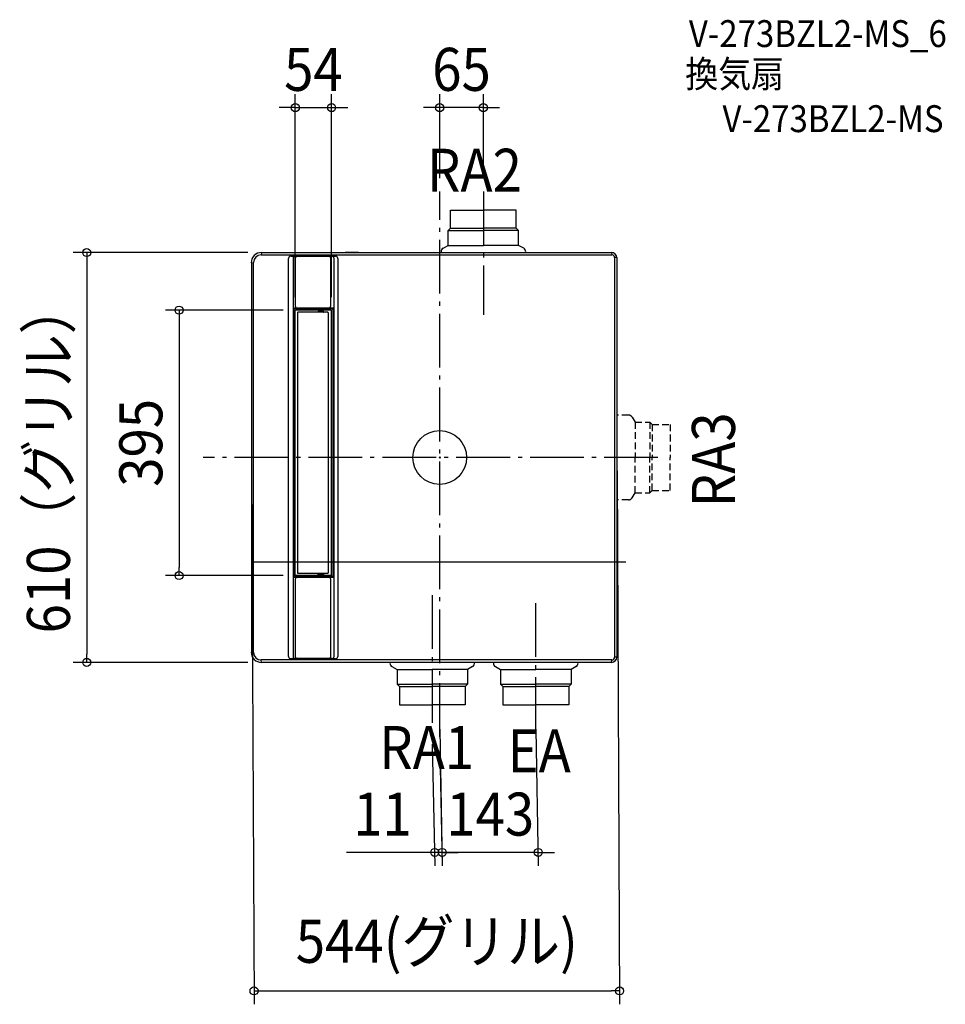
# Model space of a CAD drawing. Extents: x -625 to 752, y -814 to 652.
import ezdxf
from ezdxf.enums import TextEntityAlignment as Align

# ---------------------------------------------------------------- set-up
doc = ezdxf.new("R2010")
doc.units = 0
doc.header["$LTSCALE"] = 20
doc.header["$PDMODE"] = 3
doc.header["$PDSIZE"] = -2
doc.linetypes.add('DASHDOT', pattern=[5.5, 4, -0.6, 0.3, -0.6])
doc.linetypes.add('DASHED', pattern=[0.75, 0.5, -0.25])
doc.layers.get('DEFPOINTS').update_dxf_attribs({"linetype": 'CONTINUOUS'})
for name, color, linetype in [('ARRANGE', 1, 'CONTINUOUS'), ('BASIS', 6, 'DASHDOT'), ('DETAIL', 5, 'CONTINUOUS'), ('ETC', 61, 'CONTINUOUS'), ('NOTE', 4, 'CONTINUOUS'), ('OUTLINE', 3, 'CONTINUOUS'), ('SIZE', 30, 'CONTINUOUS')]:
    doc.layers.add(name, color=color, linetype=linetype)
doc.styles.get("Standard").update_dxf_attribs({"font": 'SIMPLEX.shx', "width": 0.9, "height": 64, "bigfont": 'BIGFONT.shx'})

msp = doc.modelspace()

# ---------------------------------------------------------------- linework, layer by layer
at = {"layer": 'ARRANGE', "color": 1, "linetype": 'CONTINUOUS'}
msp.add_circle((0, 0), 40, dxfattribs=at)
msp.add_point((0, 0), dxfattribs=at)
at = {"layer": 'BASIS', "color": 6, "linetype": 'DASHDOT'}
for p, q in [((0, -416.066479), (0, 395.648417)), ((65, 395.648417), (65, 212.278908)), ((324.654539, 0), (-351.946475, 0)), ((-11.000019, -205.089129), (-11.000019, -406.955348)), ((142.999985, -406.955348), (142.999985, -205.089129))]:
    msp.add_line(p, q, dxfattribs=at)
at = {"layer": 'DEFPOINTS', "color": 30, "linetype": 'CONTINUOUS'}
for p in [(-160.880412, 520.698006), (0, 520.698006), (0, 395.648417), (65, 395.648417), (-265.563911, 305), (-214.880412, 218.556385), (-213.171614, 219.252817), (-160.880412, 218.55306), (-280.000024, 0.000275), (264.000044, 0), (-387.843808, -175.747183), (-213.171614, -175.747183), (-525.288805, -305), (-265.563911, -305), (0, -384.203651), (142.999985, -384.203651), (-11.000019, -406.955348), (0, -416.066479), (3.717663, -587.838899), (3.717663, -587.838899), (267.717707, -793.944582)]:
    msp.add_point(p, dxfattribs=at)
at = {"layer": 'DETAIL', "color": 5, "linetype": 'CONTINUOUS'}
for p, q in [((16.027356, 368.073537), (65.010526, 368.073537)), ((16.027356, 341.08281), (16.027356, 368.073537)), ((113.993697, 368.073537), (65.010526, 368.073537)), ((113.993697, 341.08281), (113.993697, 368.073537)), ((12.528558, 337.584012), (16.027356, 341.08281)), ((12.528558, 337.584012), (65.010526, 337.584012)), ((12.528558, 315.691534), (12.528558, 337.584012)), ((16.027356, 341.08281), (65.010526, 341.08281)), ((113.993697, 341.08281), (65.010526, 341.08281)), ((117.492495, 337.584012), (65.010526, 337.584012)), ((117.492495, 337.584012), (113.993697, 341.08281)), ((117.492495, 315.691534), (117.492495, 337.584012)), ((5.031134, 311.362894), (12.528558, 315.691534)), ((12.528558, 315.691534), (65.010526, 315.691534)), ((117.492495, 315.691534), (65.010526, 315.691534)), ((124.989919, 311.362894), (117.492495, 315.691534)), ((-265.408812, 304.895245), (-265.90864, 301.396447)), ((-265.90864, 301.396447), (256.411903, 301.396447)), ((-265.406724, 305.004596), (-245.446653, 305.00372)), ((-245.446653, 305.00372), (-225.215438, 305.002922)), ((-225.215438, 305.002922), (-204.842569, 305.002221)), ((-224.874427, -296.192903), (-224.874427, 296.192903)), ((-221.375634, 299.691701), (-155.121981, 299.691791)), ((-218.277492, 297.262063), (-218.277502, -297.262063)), ((-159.799057, 299.361865), (-216.178232, 299.361342)), ((-214.691429, 224.481935), (-214.691429, 297.262096)), ((-204.842569, 305.002221), (-143.040066, 305.000695)), ((-162.569613, 297.262541), (-162.569613, 224.482336)), ((-157.699759, 297.262586), (-157.699759, -297.262586)), ((-151.623178, 296.192993), (-151.623178, -296.192993)), ((-143.040066, 305.000695), (255.911848, 304.999919)), ((-120.639642, 305.000258), (-140.704805, 305.000577)), ((255.897122, 304.999914), (256.411903, 301.396447)), ((260.410529, 297.397821), (260.410529, -297.397821)), ((263.513867, 297.397821), (260.410529, 297.397821)), ((264.000044, -297.397821), (264.000044, 297.397821)), ((-280.40366, 289.900397), (-280.480548, 289.900397)), ((-280.40366, 289.900397), (-276.904862, 290.400225)), ((-280.000024, 289.900397), (-280.000024, -289.900397)), ((-276.904862, -290.400225), (-276.904862, 290.400225)), ((-217.820857, 221.682728), (-217.820884, 159.297235)), ((-217.121106, 222.382487), (-213.46802, 222.382535)), ((-216.767791, -176.578824), (-216.767791, 220.563711)), ((-197.441191, 221.193022), (-216.065385, 221.263466)), ((-157.964205, 222.383114), (-215.896861, 222.382628)), ((-178.516382, 221.130399), (-197.441191, 221.193022)), ((-159.704076, 221.076963), (-178.516382, 221.130399)), ((-159.006304, 220.377207), (-159.006304, -176.392319)), ((-214.880412, -175.047428), (-214.880412, 218.556385)), ((-161.578162, 219.252817), (-214.17803, 219.25614)), ((-211.625264, 215.475967), (-211.625264, -171.49108)), ((-166.642745, 216.175727), (-210.925504, 216.175727)), ((-187.981154, 216.175727), (-188.10162, 216.158696)), ((-187.270255, 216.175727), (-187.353921, 216.158696)), ((-185.218654, 216.175727), (-185.30232, 216.158696)), ((-184.63796, 216.175727), (-184.571332, 216.158696)), ((-180.962011, 216.66596), (-180.947247, 217.434893)), ((-173.430905, 217.925126), (-180.447494, 217.925126)), ((-179.478919, 218.415359), (-179.465119, 219.134078)), ((-174.399496, 218.415359), (-174.413015, 219.119433)), ((-172.916399, 216.665669), (-172.931169, 217.434893)), ((-170.549403, 216.175727), (-170.57103, 216.158696)), ((-165.942986, 215.475967), (-165.942986, -171.49108)), ((-160.880412, -175.047426), (-160.880412, 218.55306)), ((-217.890016, 158.645493), (-217.890016, 145.250095)), ((-217.889601, 158.763415), (-217.889971, 145.250095)), ((-217.888959, 158.838385), (-217.889601, 158.763415)), ((-217.88717, 158.958247), (-217.888959, 158.838385)), ((-217.888433, 158.886953), (-217.888959, 158.838385)), ((-217.886167, 159.00441), (-217.88717, 158.958247)), ((-217.886167, 159.00441), (-217.886341, 159.002536)), ((-217.88514, 159.043395), (-217.886167, 159.00441)), ((-217.864966, 159.061173), (-217.885453, 159.031503)), ((-217.879451, 159.039362), (-217.885421, 159.032732)), ((-217.884111, 159.076394), (-217.88514, 159.043395)), ((-217.884969, 159.055282), (-217.88514, 159.043395)), ((-217.864969, 159.100249), (-217.884229, 159.072592)), ((-217.883088, 159.104445), (-217.884111, 159.076394)), ((-217.8626, 159.115167), (-217.883935, 159.081206)), ((-217.883088, 159.104445), (-217.883384, 159.103609)), ((-217.882076, 159.128157), (-217.883088, 159.104445)), ((-217.881103, 159.147818), (-217.882076, 159.128157)), ((-217.881584, 159.146718), (-217.882076, 159.128157)), ((-217.879524, 159.184358), (-217.881584, 159.146718)), ((-217.880178, 159.16379), (-217.881103, 159.147818)), ((-217.879359, 159.175897), (-217.880178, 159.16379)), ((-217.877138, 159.215426), (-217.879524, 159.184358)), ((-217.847872, 159.094224), (-217.879451, 159.039362)), ((-217.878669, 159.184486), (-217.879359, 159.175897)), ((-217.871308, 159.245287), (-217.87924, 159.177369)), ((-217.878212, 159.189306), (-217.878669, 159.184486)), ((-217.878284, 159.188944), (-217.87814, 159.189985)), ((-217.87814, 159.189985), (-217.878212, 159.189306)), ((-217.874375, 159.237177), (-217.877138, 159.215426)), ((-217.871308, 159.245287), (-217.874375, 159.237177)), ((-217.832905, 159.245287), (-217.871308, 159.245287)), ((-217.839074, 159.167869), (-217.864969, 159.100249)), ((-217.847738, 159.094557), (-217.864966, 159.061173)), ((-217.840423, 159.178554), (-217.8626, 159.115167)), ((-217.828807, 159.153206), (-217.847872, 159.094224)), ((-217.832905, 159.245287), (-217.840423, 159.178554)), ((-217.830207, 159.239693), (-217.839074, 159.167869)), ((-217.831556, 159.243886), (-217.832905, 159.245287)), ((-217.830215, 159.239693), (-217.831556, 159.243886)), ((-217.82885, 159.233165), (-217.830215, 159.239693)), ((-217.827397, 159.225521), (-217.82885, 159.233165)), ((-217.822296, 159.215515), (-217.828807, 159.153206)), ((-217.825841, 159.218506), (-217.827397, 159.225521)), ((-217.824156, 159.214381), (-217.825841, 159.218506)), ((-217.822295, 159.215622), (-217.824156, 159.214381)), ((-217.822291, 159.208483), (-217.822584, 159.201519)), ((-217.822575, 159.20157), (-217.821893, 159.22113)), ((-217.821893, 159.22113), (-217.822291, 159.208483)), ((-217.821556, 159.235836), (-217.821893, 159.22113)), ((-217.821556, 159.235836), (-217.82122, 159.260582)), ((-217.821267, 159.25317), (-217.821556, 159.235836)), ((-217.821032, 159.273606), (-217.821267, 159.25317)), ((-217.820884, 159.297235), (-217.821032, 159.273606)), ((-217.890016, 145.250095), (-217.889639, 145.130318)), ((-217.889633, 145.137339), (-217.888192, 144.997042)), ((-217.888429, 145.008314), (-217.88726, 144.942007)), ((-217.887489, 144.949055), (-217.886334, 144.892745)), ((-217.88627, 144.895526), (-217.884959, 144.839952)), ((-217.88557, 144.86342), (-217.865157, 144.834726)), ((-217.879573, 144.856393), (-217.88556, 144.863032)), ((-217.885252, 144.856158), (-217.883367, 144.79152)), ((-217.864975, 144.795339), (-217.88441, 144.82325)), ((-217.88423, 144.822719), (-217.883207, 144.794193)), ((-217.862599, 144.78042), (-217.884128, 144.81469)), ((-217.883207, 144.794193), (-217.881556, 144.748286)), ((-217.882198, 144.77011), (-217.881222, 144.749997)), ((-217.881556, 144.748286), (-217.879486, 144.710639)), ((-217.881222, 144.749997), (-217.880293, 144.733651)), ((-217.880293, 144.733651), (-217.87946, 144.721076)), ((-217.847006, 144.799387), (-217.879573, 144.856393)), ((-217.879486, 144.710639), (-217.877097, 144.679741)), ((-217.87946, 144.721076), (-217.878756, 144.7121)), ((-217.871308, 144.650301), (-217.879235, 144.718202)), ((-217.878756, 144.7121), (-217.878257, 144.706717)), ((-217.878257, 144.706717), (-217.878137, 144.705597)), ((-217.877097, 144.679741), (-217.874348, 144.658268)), ((-217.874348, 144.658268), (-217.871308, 144.650301)), ((-217.871308, 144.650301), (-217.832905, 144.650301)), ((-217.865157, 144.834726), (-217.847026, 144.799382)), ((-217.839083, 144.727718), (-217.864975, 144.795339)), ((-217.840423, 144.717034), (-217.862599, 144.78042)), ((-217.828822, 144.742454), (-217.847006, 144.799387)), ((-217.832905, 144.650301), (-217.840423, 144.717034)), ((-217.83022, 144.655896), (-217.839083, 144.727718)), ((-217.832905, 144.650301), (-217.831559, 144.651694)), ((-217.831559, 144.651694), (-217.830215, 144.655896)), ((-217.830215, 144.655896), (-217.824883, 144.679967)), ((-217.822296, 144.680073), (-217.828822, 144.742454)), ((-217.824883, 144.679967), (-217.822282, 144.679769)), ((-217.822601, 144.694549), (-217.821101, 144.629223)), ((-217.821219, 144.635184), (-217.821101, 144.629223)), ((-217.821101, 144.629223), (-217.820939, 144.609823)), ((-217.820939, 144.609823), (-217.820928, 144.601408)), ((-217.820939, 144.609823), (-217.820857, 144.583235)), ((-217.820857, 144.583235), (-217.820893, -177.635116)), ((-217.820939, -115.300877), (-217.82089, -152.151861)), ((-161.582182, -175.747183), (-214.17803, -175.747183)), ((-210.925504, -172.190839), (-166.642745, -172.190839)), ((-202.062414, -172.190839), (-202.089555, -172.173808)), ((-201.175325, -172.190839), (-201.285674, -172.178307)), ((-199.025924, -172.190839), (-199.148323, -172.173808)), ((-181.93749, -172.690667), (-181.93749, -172.190839)), ((-181.437622, -173.190496), (-176.939199, -173.190496)), ((-172.742352, -174.939895), (-181.136063, -174.939895)), ((-180.946557, -174.939971), (-180.961825, -173.190496)), ((-172.440777, -173.190496), (-176.939199, -173.190496)), ((-172.931842, -174.939971), (-172.916574, -173.190496)), ((-171.940908, -172.690667), (-171.940908, -172.190839)), ((-217.121155, -178.334875), (-190.838492, -178.335678)), ((-197.441191, -177.208135), (-216.065385, -177.278578)), ((-214.691429, -297.262096), (-214.691429, -180.434293)), ((-178.516382, -177.145511), (-197.441191, -177.208135)), ((-190.838492, -178.335678), (-190.591024, -178.336462)), ((-190.591024, -178.336462), (-182.129497, -178.394035)), ((-182.129497, -178.394035), (-181.825242, -178.394499)), ((-181.825242, -178.394499), (-175.027168, -178.373926)), ((-159.704076, -177.092076), (-178.516382, -177.145511)), ((-175.027168, -178.373926), (-168.369654, -178.354713)), ((-168.369654, -178.354713), (-157.699759, -178.325668)), ((-162.569613, -180.443925), (-162.569613, -297.262541)), ((-280.480548, -289.900397), (-280.40366, -289.900397)), ((-280.40366, -289.900397), (-276.904862, -290.400225)), ((256.411903, -301.396447), (-265.90864, -301.396447)), ((-265.39319, -305.004596), (-265.90864, -301.396447)), ((-245.456952, -305.00372), (-265.406724, -305.004596)), ((-225.225818, -305.002922), (-245.456952, -305.00372)), ((-204.853014, -305.002221), (-225.225818, -305.002922)), ((-155.121981, -299.691791), (-221.375634, -299.691701)), ((-159.799057, -299.361865), (-216.178243, -299.361342)), ((-101.44743, -305.000111), (-204.853014, -305.002221)), ((255.897121, -304.999919), (-101.44743, -305.000111)), ((255.897121, -304.999919), (256.411903, -301.396447)), ((263.513867, -297.397821), (260.410529, -297.397821)), ((-70.979411, -311.362896), (-63.481987, -315.691536)), ((-63.481987, -315.691536), (-11.000019, -315.691536)), ((-63.481987, -315.691536), (-63.481987, -337.584014)), ((41.481949, -315.691536), (-11.000019, -315.691536)), ((48.979374, -311.362896), (41.481949, -315.691536)), ((41.481949, -315.691536), (41.481949, -337.584014)), ((83.020593, -311.362896), (90.518017, -315.691536)), ((90.518017, -315.691536), (142.999985, -315.691536)), ((90.518017, -315.691536), (90.518017, -337.584014)), ((195.481954, -315.691536), (142.999985, -315.691536)), ((202.979378, -311.362896), (195.481954, -315.691536)), ((195.481954, -315.691536), (195.481954, -337.584014)), ((-63.481987, -337.584014), (-11.000019, -337.584014)), ((-63.481987, -337.584014), (-59.983189, -341.082812)), ((-59.983189, -341.082812), (-11.000019, -341.082812)), ((-59.983189, -341.082812), (-59.983189, -368.073538)), ((41.481949, -337.584014), (-11.000019, -337.584014)), ((37.983152, -341.082812), (-11.000019, -341.082812)), ((41.481949, -337.584014), (37.983152, -341.082812)), ((37.983152, -341.082812), (37.983152, -368.073538)), ((90.518017, -337.584014), (142.999985, -337.584014)), ((90.518017, -337.584014), (94.016815, -341.082812)), ((94.016815, -341.082812), (142.999985, -341.082812)), ((94.016815, -341.082812), (94.016815, -368.073538)), ((195.481954, -337.584014), (142.999985, -337.584014)), ((191.983156, -341.082812), (142.999985, -341.082812)), ((195.481954, -337.584014), (191.983156, -341.082812)), ((191.983156, -341.082812), (191.983156, -368.073538)), ((-59.983189, -368.073538), (-11.000019, -368.073538)), ((37.983152, -368.073538), (-11.000019, -368.073538)), ((94.016815, -368.073538), (142.999985, -368.073538)), ((191.983156, -368.073538), (142.999985, -368.073538))]:
    msp.add_line(p, q, dxfattribs=at)
at = {"layer": 'DETAIL', "color": 5, "linetype": 'DASHED'}
for p, q in [((281.177114, 62.978362), (263.513944, 62.978362)), ((286.371482, 59.979392), (290.700122, 52.481968)), ((290.700122, 52.481968), (290.700122, 0)), ((290.700122, 52.481968), (312.5926, 52.481968)), ((312.5926, 52.481968), (312.5926, 0)), ((312.5926, 52.481968), (316.091398, 48.98317)), ((316.091398, 48.98317), (316.091398, 0)), ((316.091398, 48.98317), (343.082125, 48.98317)), ((343.082125, 48.98317), (343.082125, 0)), ((290.700122, -52.481968), (290.700122, 0)), ((312.5926, -52.481968), (312.5926, 0)), ((316.091398, -48.98317), (316.091398, 0)), ((343.082125, -48.98317), (343.082125, 0)), ((286.371482, -59.979392), (290.700122, -52.481968)), ((290.700122, -52.481968), (312.5926, -52.481968)), ((312.5926, -52.481968), (316.091398, -48.98317)), ((316.091398, -48.98317), (343.082125, -48.98317)), ((281.177114, -62.978362), (263.513944, -62.978362))]:
    msp.add_line(p, q, dxfattribs=at)
at = {"layer": 'DETAIL', "color": 5, "linetype": 'CONTINUOUS'}
for centre, radius, start, end in [((8.030103, 306.168527), 5.997939, 119.999999, 180), ((121.990949, 306.168527), 5.997939, 0, 60.000001), ((-265.408795, 289.932733), 15.071864, 89.997483, 180.122926), ((-265.908882, 290.400467), 10.99598, 90, 180), ((-221.37563, 296.192903), 3.498798, 90.000078, 180), ((-216.178213, 297.262063), 2.099279, 90.000531, 180), ((-212.59215, 297.262096), 2.099279, 90.000531, 180), ((-164.668891, 297.262541), 2.099279, 0, 90.000531), ((-159.799037, 297.262586), 2.099279, 0, 90.000531), ((-155.121976, 296.192993), 3.498798, 0, 90.000078), ((255.907317, 297.393369), 7.606551, 0.03353, 89.965873), ((256.398836, 297.384754), 4.011714, 0.186624, 89.813376), ((-217.121097, 221.682728), 0.69976, 90.000745, 180), ((-216.068032, 220.563711), 0.69976, 89.783287, 180), ((-212.59215, 224.481935), 2.099279, 180, 270.00048), ((-164.668891, 224.482336), 2.099279, 270.00048, 0), ((-159.706063, 220.377207), 0.69976, 0, 89.837255), ((-214.180653, 218.556385), 0.69976, 89.785239, 180), ((-210.925504, 215.475967), 0.69976, 90, 180), ((-181.461747, 216.675555), 0.499828, 270, 358.9), ((-180.447511, 217.425298), 0.499828, 90, 178.9), ((-179.978655, 218.424954), 0.499828, 270, 358.9), ((-173.89976, 218.424954), 0.499828, 181.1, 270), ((-173.430905, 217.425298), 0.499828, 1.1, 90), ((-172.416668, 216.675555), 0.499828, 181.1, 257.299998), ((-166.642745, 215.475967), 0.69976, 0, 90), ((-161.580172, 218.55306), 0.69976, 0, 89.835399), ((-214.180653, -175.047428), 0.69976, 180, 270.214761), ((-210.925504, -171.49108), 0.69976, 180, 270), ((-181.437662, -172.690667), 0.499828, 180, 270), ((-181.136063, -175.439723), 0.499828, 90, 144.67797), ((-172.742352, -175.439723), 0.499828, 39.153325, 90), ((-172.440737, -172.690667), 0.499828, 270, 0), ((-166.642745, -171.49108), 0.69976, 270, 0), ((-161.580172, -175.047426), 0.69976, 270.164601, 0), ((-217.121134, -177.635116), 0.69976, 180, 269.99825), ((-216.068032, -176.578824), 0.69976, 180, 270.216713), ((-212.59215, -180.434293), 2.099279, 89.99825, 180), ((-164.668891, -180.443925), 2.099279, 0, 90.155966), ((-159.706063, -176.392319), 0.69976, 270.162745, 0), ((-265.408795, -289.932733), 15.071864, 179.877074, 270.002517), ((-265.908882, -290.400467), 10.99598, 180, 270), ((-221.37563, -296.192903), 3.498798, 180, 269.999922), ((-216.178223, -297.262063), 2.099279, 180, 269.999469), ((-212.59215, -297.262096), 2.099279, 180, 269.999469), ((-164.668891, -297.262541), 2.099279, 269.999469, 0), ((-159.799038, -297.262586), 2.099279, 269.999469, 0), ((-155.121976, -296.192993), 3.498798, 269.999922, 0), ((-67.980442, -306.168528), 5.997939, 180, 240.000001), ((45.980404, -306.168528), 5.997939, 299.999999, 11.234019), ((86.019562, -306.168528), 5.997939, 180, 240.000001), ((199.980408, -306.168528), 5.997939, 299.999999, 0), ((255.907317, -297.393369), 7.606551, 270.034127, 359.96647), ((256.398836, -297.384754), 4.011714, 270.186624, 359.813376)]:
    msp.add_arc(centre, radius, start, end, dxfattribs=at)
at = {"layer": 'DETAIL', "color": 5, "linetype": 'DASHED'}
for centre, start, end in [((281.177114, 56.980423), 29.999999, 89.999999), ((281.177114, -56.980423), 270.000001, 330.000001)]:
    msp.add_arc(centre, 5.997939, start, end, dxfattribs=at)
at = {"layer": 'OUTLINE', "color": 3, "linetype": 'CONTINUOUS'}
for p, q in [((-265.406724, 305.004596), (-245.446653, 305.00372)), ((-245.446653, 305.00372), (-225.215438, 305.002922)), ((-225.215438, 305.002922), (-204.842569, 305.002221)), ((-204.842569, 305.002221), (-143.040066, 305.000695)), ((-143.040066, 305.000695), (255.911848, 304.999919)), ((-120.639642, 305.000258), (-140.704805, 305.000577)), ((264.000044, -297.397821), (264.000044, 297.397821)), ((-280.40366, 289.900397), (-280.480548, 289.900397)), ((-280.000024, 289.900397), (-280.000024, -289.900397)), ((-280.480548, -289.900397), (-280.40366, -289.900397)), ((-245.456952, -305.00372), (-265.406724, -305.004596)), ((-225.225818, -305.002922), (-245.456952, -305.00372)), ((-204.853014, -305.002221), (-225.225818, -305.002922)), ((-101.44743, -305.000111), (-204.853014, -305.002221)), ((255.897121, -304.999919), (-101.44743, -305.000111))]:
    msp.add_line(p, q, dxfattribs=at)
for centre, radius, start, end in [((-265.408795, 289.932733), 15.071864, 89.997483, 180.122926), ((255.907317, 297.393369), 7.606551, 0.03353, 89.965873), ((-265.408795, -289.932733), 15.071864, 179.877074, 270.002517), ((255.907317, -297.393369), 7.606551, 270.034127, 359.96647)]:
    msp.add_arc(centre, radius, start, end, dxfattribs=at)
at = {"layer": 'SIZE', "color": 30, "linetype": 'CONTINUOUS'}
for p, q in [((-214.880412, 238.556385), (-214.880412, 540.698006)), ((-160.880412, 238.55306), (-160.880412, 540.698006)), ((0, 415.648417), (0, 540.698006)), ((65, 415.648417), (65, 540.698006)), ((-226.880412, 520.698006), (-238.880412, 520.698006)), ((-214.880412, 520.698006), (-226.880412, 520.698006)), ((-214.880412, 520.698006), (-160.880412, 520.698006)), ((-160.880412, 520.698006), (-148.880412, 520.698006)), ((-148.880412, 520.698006), (-136.880412, 520.698006)), ((-12, 520.698006), (-24, 520.698006)), ((0, 520.698006), (-12, 520.698006)), ((65, 520.698006), (0, 520.698006)), ((65, 520.698006), (77, 520.698006)), ((77, 520.698006), (89, 520.698006)), ((-285.563911, 305), (-545.288805, 305)), ((-525.288805, 305), (-525.288805, 293)), ((-525.288805, 293), (-525.288805, -293)), ((-233.171614, 219.252817), (-407.843808, 219.252817)), ((-387.843808, 219.252817), (-387.843808, 207.252817)), ((-387.843808, 207.252817), (-387.843808, -163.747183)), ((-280.000024, -19.999725), (-276.282361, -813.944582)), ((264.000044, -20), (267.717707, -813.944582)), ((-277, -155.577504), (277, -155.577504)), ((-233.171614, -175.747183), (-407.843808, -175.747183)), ((-387.843808, -175.747183), (-387.843808, -163.747183)), ((-525.288805, -305), (-525.288805, -293)), ((-285.563911, -305), (-545.288805, -305)), ((0, -404.203651), (3.717663, -607.838899)), ((142.999985, -404.203651), (146.717648, -607.838899)), ((-11.000019, -426.955348), (-7.282356, -607.838899)), ((0, -436.066479), (3.717663, -607.838899)), ((-19.282356, -587.838899), (-138.882356, -587.838899)), ((-8.282337, -587.838899), (-20.282337, -587.838899)), ((-7.282356, -587.838899), (-19.282356, -587.838899)), ((3.717663, -587.838899), (-8.282337, -587.838899)), ((3.717663, -587.838899), (-7.282356, -587.838899)), ((3.717663, -587.838899), (15.717663, -587.838899)), ((146.717648, -587.838899), (3.717663, -587.838899)), ((15.717663, -587.838899), (27.717663, -587.838899)), ((146.717648, -587.838899), (158.717648, -587.838899)), ((158.717648, -587.838899), (170.717648, -587.838899)), ((-276.282361, -793.944582), (-264.282361, -793.944582)), ((-264.282361, -793.944582), (255.717707, -793.944582)), ((267.717707, -793.944582), (255.717707, -793.944582))]:
    msp.add_line(p, q, dxfattribs=at)
for centre in [(-214.880412, 520.698006), (-160.880412, 520.698006), (0, 520.698006), (65, 520.698006), (-525.288805, 305), (-387.843808, 219.252817), (-387.843808, -175.747183), (-525.288805, -305), (-7.282356, -587.838899), (3.717663, -587.838899), (3.717663, -587.838899), (146.717648, -587.838899), (-276.282361, -793.944582), (267.717707, -793.944582)]:
    msp.add_circle(centre, 6, dxfattribs=at)

# ---------------------------------------------------------------- texts
at = {"layer": 'ETC', "color": 61, "linetype": 'CONTINUOUS', "width": 0.9}
for s, p in [('V-273BZL2-MS_6', (370.816481, 610.884386)), ('換気扇', (365.390636, 550.81427)), ('V-273BZL2-MS', (420.812449, 484.269731))]:
    msp.add_text(s, height=40, dxfattribs=at).set_placement(p)
at = {"layer": 'NOTE', "color": 4, "linetype": 'CONTINUOUS', "width": 0.9}
for s, p in [('RA2', (-18.978653, 395.494906)), ('RA1', (-90.010895, -463.796619)), ('EA', (101.041334, -468.692864))]:
    msp.add_text(s, height=64, dxfattribs=at).set_placement(p)
msp.add_text('RA3', height=64, rotation=90, dxfattribs=at).set_placement((439.372739, -74.196125))
at = {"layer": 'SIZE', "color": 30, "linetype": 'CONTINUOUS', "width": 0.9}
for s, p in [('54', (-187.880412, 545.698006)), ('65', (32.5, 545.698006)), ('143', (75.217656, -562.838899)), ('11', (-85.082356, -562.838899)), ('544(グリル)', (-4.282327, -752.182677))]:
    msp.add_text(s, height=64, dxfattribs=at).set_placement(p, align=Align.CENTER)
for s, p in [('610（グリル）', (-550.288805, 0)), ('395', (-412.843808, 21.752817))]:
    msp.add_text(s, height=64, rotation=90, dxfattribs=at).set_placement(p, align=Align.CENTER)

doc.saveas('drawing.dxf')
